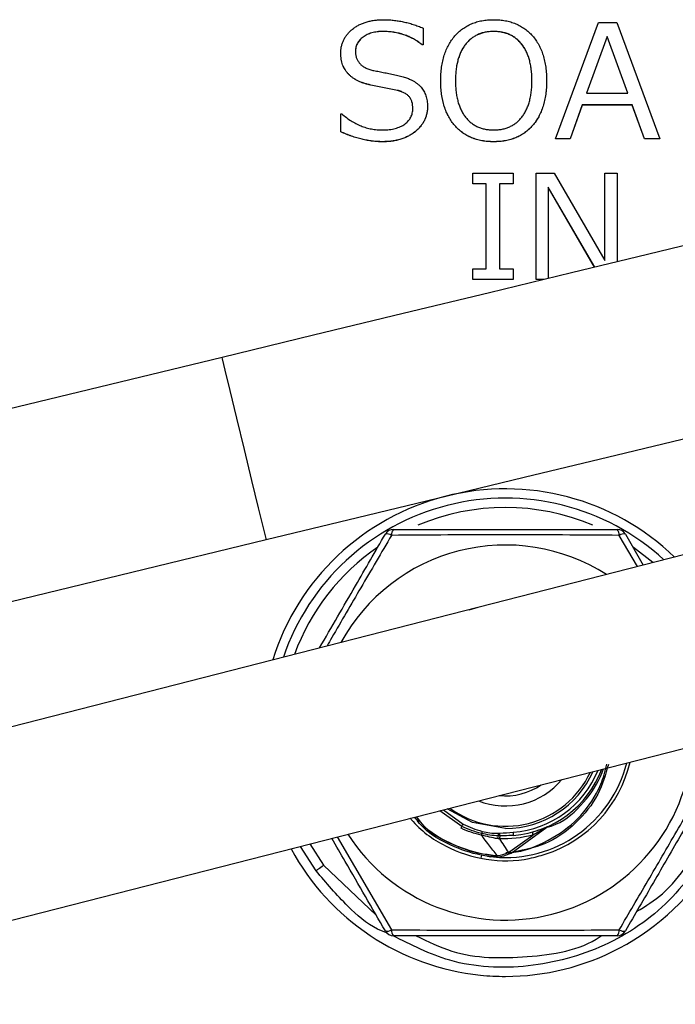
# Model space of a CAD drawing. Units: millimetres. Extents: x 108 to 1222, y 31 to 805.
# Drawn here: x 453 to 474, y 736 to 767 of the extents above; entities that cross this region are included whole.
import ezdxf

# ---------------------------------------------------------------- set-up
doc = ezdxf.new("R2010")
doc.units = ezdxf.units.MM

msp = doc.modelspace()

# ---------------------------------------------------------------- linework, layer by layer
at = {"color": 7, "linetype": 'Continuous', "lineweight": 25}
for p, q in [((466.123, 766.903), (466.123, 766.373)), ((470.357, 763.362), (471.736, 767.078)), ((471.736, 767.078), (472.322, 767.078)), ((472.322, 767.078), (473.698, 763.362)), ((464.841, 766.796), (464.841, 766.794)), ((468.383, 766.796), (468.383, 766.794)), ((472.015, 766.637), (471.353, 764.82)), ((472.015, 766.634), (471.354, 764.82)), ((472.677, 764.82), (472.015, 766.637)), ((472.015, 766.637), (472.015, 766.634)), ((472.676, 764.82), (472.015, 766.634)), ((466.123, 766.373), (466.088, 766.373)), ((466.088, 766.373), (466.088, 766.37)), ((466.123, 766.37), (466.088, 766.37)), ((466.123, 766.373), (466.123, 766.37)), ((463.489, 766.102), (463.489, 766.1)), ((465.301, 764.911), (464.45, 765.082)), ((464.45, 765.082), (464.45, 765.079)), ((465.301, 764.909), (464.45, 765.079)), ((466.688, 765.219), (466.688, 765.216)), ((470.075, 765.219), (470.075, 765.216)), ((465.301, 764.911), (465.301, 764.909)), ((471.353, 764.82), (472.677, 764.82)), ((466.264, 764.404), (466.264, 764.401)), ((471.217, 764.444), (470.826, 763.362)), ((471.217, 764.441), (470.826, 763.359)), ((472.814, 764.444), (471.217, 764.444)), ((471.217, 764.444), (471.217, 764.441)), ((472.814, 764.441), (471.217, 764.441)), ((473.204, 763.362), (472.814, 764.444)), ((472.814, 764.444), (472.814, 764.441)), ((473.204, 763.359), (472.814, 764.441)), ((463.489, 763.587), (463.489, 764.162)), ((463.489, 764.162), (463.521, 764.162)), ((463.489, 763.587), (463.489, 763.584)), ((470.826, 763.362), (470.357, 763.362)), ((470.357, 763.362), (470.357, 763.359)), ((470.826, 763.359), (470.357, 763.359)), ((470.826, 763.362), (470.826, 763.359)), ((473.698, 763.362), (473.204, 763.362)), ((473.204, 763.362), (473.204, 763.359)), ((473.698, 763.359), (473.204, 763.359)), ((473.698, 763.362), (473.698, 763.359)), ((464.818, 763.268), (464.818, 763.265)), ((468.38, 763.268), (468.38, 763.265)), ((467.71, 761.921), (467.71, 762.266)), ((467.71, 762.266), (469.004, 762.266)), ((469.004, 762.266), (469.004, 761.921)), ((469.737, 758.86), (469.737, 762.266)), ((469.737, 762.266), (470.317, 762.266)), ((470.317, 762.266), (471.936, 759.472)), ((471.936, 759.472), (471.936, 762.266)), ((471.936, 762.266), (472.33, 762.266)), ((472.33, 762.266), (472.33, 759.426)), ((468.141, 761.921), (467.71, 761.921)), ((467.71, 761.921), (467.71, 761.919)), ((468.141, 761.919), (467.71, 761.919)), ((468.141, 759.204), (468.141, 761.921)), ((469.004, 761.921), (468.572, 761.921)), ((468.572, 761.921), (468.572, 759.204)), ((469.004, 761.919), (468.572, 761.919)), ((469.004, 761.921), (469.004, 761.919)), ((471.612, 759.252), (470.125, 761.816)), ((470.125, 761.816), (470.125, 758.892)), ((471.61, 759.252), (470.125, 761.814)), ((467.71, 758.86), (467.71, 759.204)), ((467.71, 759.204), (468.141, 759.204)), ((468.572, 759.204), (469.004, 759.204)), ((469.004, 759.204), (469.004, 758.86)), ((469.004, 758.86), (467.71, 758.86)), ((467.71, 758.86), (467.71, 758.857)), ((469.004, 758.857), (467.71, 758.857)), ((469.004, 758.86), (469.004, 758.857)), ((469.99, 758.86), (469.737, 758.86)), ((469.737, 758.86), (469.737, 758.857)), ((469.979, 758.857), (469.737, 758.857)), ((459.695, 756.367), (420.236, 746.813)), ((497.98, 756.069), (420.282, 736.191)), ((421.647, 740.982), (461.107, 750.536)), ((472.595, 750.714), (473.168, 749.721)), ((421.769, 730.379), (499.467, 750.257)), ((467.592, 748.295), (467.889, 748.371)), ((467.362, 741.36), (466.66, 741.863)), ((468.937, 740.506), (470.084, 741.339)), ((468.902, 740.554), (469.632, 741.085)), ((462.7, 739.939), (462.199, 740.722))]:
    msp.add_line(p, q, dxfattribs=at)
at = {"color": 8, "linetype": 'Continuous', "lineweight": 25}
for p, q in [((472.982, 749.674), (472.399, 750.673)), ((473.476, 749.8), (472.852, 750.284)), ((466.777, 741.893), (467.403, 741.436)), ((463.379, 741.024), (465.113, 738.054)), ((462.5, 740.799), (462.942, 740.116)), ((466.897, 740.864), (467.11, 740.78)), ((468.187, 740.404), (468.289, 740.391)), ((462.942, 740.116), (464.621, 738.525))]:
    msp.add_line(p, q, dxfattribs=at)
at = {"color": 7, "linetype": 'Continuous', "lineweight": 25, "flags": 128}
for points in [[(482.05, 761.779), (481.858, 761.733), (481.288, 761.595), (480.348, 761.367), (479.055, 761.054), (477.43, 760.661), (475.502, 760.194), (473.304, 759.662), (470.873, 759.073), (468.25, 758.438), (465.481, 757.768), (462.613, 757.074), (459.695, 756.367)], [(461.107, 750.536), (464.025, 751.242), (466.893, 751.936), (469.662, 752.607), (472.284, 753.242), (474.716, 753.83), (476.914, 754.363), (478.842, 754.829), (480.467, 755.223), (481.76, 755.536), (482.7, 755.763), (483.27, 755.902), (483.462, 755.948)], [(469.016, 741.074), (469.016, 741.076), (469.015, 741.081), (469.015, 741.089), (469.014, 741.101), (469.013, 741.115), (469.011, 741.132), (469.01, 741.152), (469.008, 741.174)], [(468.351, 740.384), (468.351, 740.384)], [(462.942, 740.116), (462.895, 740.082), (462.849, 740.048), (462.807, 740.018), (462.771, 739.991), (462.74, 739.969), (462.718, 739.953), (462.704, 739.943), (462.7, 739.939)]]:
    msp.add_lwpolyline(points, dxfattribs=at)
at = {"color": 8, "linetype": 'Continuous', "lineweight": 25, "flags": 128}
for points in [[(459.793, 755.963), (459.707, 756.318), (459.695, 756.367)], [(461.107, 750.536), (461.098, 750.575), (461.016, 750.913), (460.86, 751.556), (460.649, 752.428), (460.408, 753.424), (460.166, 754.423), (459.953, 755.304), (459.793, 755.963)], [(468.756, 741.296), (467.706, 741.481), (466.896, 741.924)], [(467.991, 740.437), (467.987, 740.418), (467.984, 740.4), (467.98, 740.383), (467.977, 740.368), (467.977, 740.364)], [(468.902, 740.554), (468.916, 740.535), (468.927, 740.519), (468.934, 740.509), (468.937, 740.506), (468.937, 740.506)]]:
    msp.add_lwpolyline(points, dxfattribs=at)
at = {"color": 7, "linetype": 'Continuous', "lineweight": 25}
for centre, radius, start, end in [((468.756, 744.361), 7.8, 46.0592, 162.6421), ((468.756, 744.364), 7.5, 47.4631, 161.2381), ((465.176, 750.564), 0.3, 90, 150), ((465.342, 750.703), 0.231, 135.9061, 187.2282), ((472.169, 750.703), 0.231, 352.7713, 44.0947), ((472.335, 750.564), 0.3, 30, 90), ((464.973, 750.489), 0.231, 52.7718, 104.0946), ((472.539, 750.489), 0.231, 75.9054, 127.2282), ((468.756, 744.364), 6, 57.4178, 151.2834), ((468.756, 744.361), 7.8, 297.8415, 0.2496), ((468.756, 744.364), 6, 212.8409, 355.8603), ((468.756, 744.364), 3.3, 274.5255, 339.137), ((468.756, 744.364), 4.1, 288.1105, 346.6977), ((468.756, 744.364), 2.35, 248.4202, 320.281), ((466.721, 741.573), 0.675, 336.2119, 341.6824), ((465.012, 742.661), 2.686, 331.0404, 332.8699), ((470.173, 741.219), 0.15, 114.2646, 126.0129), ((468.784, 740.945), 0.281, 155.7605, 175.1031), ((469.279, 741.202), 0.764, 184.187, 190.6736), ((469.769, 741.139), 0.148, 163.6489, 201.6501), ((468.756, 744.361), 7.8, 208.4516, 264.1341), ((468.542, 740.406), 0.193, 171.6537, 186.6372), ((468.716, 740.441), 0.218, 15.219, 31.2397), ((468.878, 740.586), 0.1, 298.2883, 306), ((464.973, 738.238), 0.231, 255.9056, 307.2301), ((465.176, 738.164), 0.3, 210, 270), ((465.342, 738.025), 0.231, 172.7716, 224.0937), ((472.169, 738.025), 0.231, 315.9055, 7.2289), ((472.335, 738.164), 0.3, 270, 330), ((472.539, 738.238), 0.231, 232.7698, 284.0944)]:
    msp.add_arc(centre, radius, start, end, dxfattribs=at)
at = {"color": 8, "linetype": 'Continuous', "lineweight": 25}
for centre, radius, start, end in [((468.756, 744.364), 7.2, 67.103, 112.9004), ((468.756, 744.364), 7.2, 124.531, 159.6669), ((468.756, 744.364), 4, 264.6029, 345.9446), ((468.756, 744.364), 2.999, 233.7356, 334.9656), ((468.756, 744.364), 3.068, 270, 336.0148), ((468.756, 744.364), 3.2, 274.5255, 337.8632), ((468.756, 744.364), 2.026, 264.2455, 304.4558), ((468.756, 744.361), 7.8, 270, 297.8415), ((468.756, 744.361), 7.8, 264.1341, 270)]:
    msp.add_arc(centre, radius, start, end, dxfattribs=at)
at = {"color": 7, "linetype": 'Continuous', "lineweight": 25}
for points, knots in [([(463.489, 766.102), (463.49, 766.14), (463.492, 766.215), (463.51, 766.325), (463.539, 766.429), (463.582, 766.528), (463.635, 766.623), (463.702, 766.711), (463.778, 766.795), (463.867, 766.872), (463.965, 766.943), (464.07, 767.005), (464.183, 767.056), (464.303, 767.099), (464.43, 767.132), (464.565, 767.155), (464.706, 767.171), (464.803, 767.172), (464.852, 767.172)], [0, 0, 0, 0, 0.058863, 0.115726, 0.171312, 0.226539, 0.281906, 0.338568, 0.397092, 0.4581, 0.520309, 0.583207, 0.647018, 0.712634, 0.780062, 0.850145, 0.923356, 1, 1, 1, 1]), ([(464.852, 767.172), (464.905, 767.172), (465.011, 767.17), (465.171, 767.157), (465.33, 767.137), (465.489, 767.106), (465.648, 767.069), (465.807, 767.022), (465.966, 766.968), (466.071, 766.925), (466.123, 766.903)], [0, 0, 0, 0, 0.121452, 0.243233, 0.366212, 0.489785, 0.614529, 0.740993, 0.869326, 1, 1, 1, 1]), ([(466.688, 765.219), (466.689, 765.293), (466.692, 765.438), (466.713, 765.649), (466.747, 765.848), (466.798, 766.034), (466.86, 766.208), (466.939, 766.369), (467.031, 766.519), (467.137, 766.655), (467.256, 766.776), (467.385, 766.883), (467.525, 766.972), (467.676, 767.046), (467.837, 767.104), (468.009, 767.143), (468.191, 767.168), (468.316, 767.171), (468.38, 767.172)], [0, 0, 0, 0, 0.076172, 0.148375, 0.217278, 0.282859, 0.34597, 0.406876, 0.466561, 0.525465, 0.583388, 0.64033, 0.696928, 0.753675, 0.81185, 0.872001, 0.934364, 1, 1, 1, 1]), ([(468.38, 767.172), (468.444, 767.171), (468.57, 767.168), (468.752, 767.143), (468.925, 767.103), (469.086, 767.046), (469.238, 766.973), (469.378, 766.883), (469.507, 766.776), (469.626, 766.655), (469.732, 766.519), (469.824, 766.369), (469.903, 766.208), (469.965, 766.034), (470.016, 765.848), (470.05, 765.649), (470.071, 765.438), (470.074, 765.293), (470.075, 765.219)], [0, 0, 0, 0, 0.065824, 0.128375, 0.188469, 0.246824, 0.303742, 0.360285, 0.417173, 0.47504, 0.533887, 0.593516, 0.654363, 0.717413, 0.782931, 0.851768, 0.923901, 1, 1, 1, 1]), ([(464.841, 766.796), (464.809, 766.796), (464.746, 766.794), (464.654, 766.786), (464.567, 766.772), (464.484, 766.754), (464.406, 766.728), (464.334, 766.698), (464.266, 766.661), (464.202, 766.62), (464.145, 766.574), (464.096, 766.525), (464.053, 766.472), (464.019, 766.415), (463.992, 766.355), (463.973, 766.291), (463.961, 766.224), (463.96, 766.178), (463.959, 766.154)], [0, 0, 0, 0, 0.078983, 0.154605, 0.227228, 0.296519, 0.363032, 0.42784, 0.490657, 0.552504, 0.612928, 0.67003, 0.725372, 0.779425, 0.832843, 0.886988, 0.94267, 1, 1, 1, 1]), ([(464.841, 766.794), (464.809, 766.793), (464.746, 766.792), (464.654, 766.784), (464.567, 766.77), (464.484, 766.751), (464.406, 766.726), (464.334, 766.695), (464.266, 766.659), (464.202, 766.618), (464.145, 766.572), (464.096, 766.522), (464.053, 766.469), (464.019, 766.412), (463.992, 766.352), (463.973, 766.288), (463.961, 766.221), (463.96, 766.175), (463.959, 766.152)], [0, 0, 0, 0, 0.078983, 0.154605, 0.227228, 0.296519, 0.363032, 0.42784, 0.490657, 0.552504, 0.612928, 0.67003, 0.725372, 0.779425, 0.832843, 0.886988, 0.94267, 1, 1, 1, 1]), ([(466.088, 766.373), (466.044, 766.407), (465.955, 766.474), (465.813, 766.56), (465.666, 766.633), (465.512, 766.693), (465.353, 766.739), (465.187, 766.772), (465.016, 766.792), (464.9, 766.795), (464.841, 766.796)], [0, 0, 0, 0, 0.124936, 0.248025, 0.370196, 0.492396, 0.615573, 0.740652, 0.868519, 1, 1, 1, 1]), ([(466.088, 766.37), (466.044, 766.404), (465.955, 766.471), (465.813, 766.557), (465.666, 766.63), (465.512, 766.69), (465.353, 766.737), (465.187, 766.769), (465.016, 766.79), (464.9, 766.792), (464.841, 766.794)], [0, 0, 0, 0, 0.124936, 0.248025, 0.370196, 0.492396, 0.615573, 0.740652, 0.868519, 1, 1, 1, 1]), ([(468.383, 766.796), (468.336, 766.795), (468.244, 766.792), (468.11, 766.773), (467.985, 766.741), (467.867, 766.695), (467.758, 766.637), (467.656, 766.565), (467.563, 766.481), (467.478, 766.383), (467.403, 766.275), (467.337, 766.155), (467.281, 766.025), (467.237, 765.883), (467.201, 765.732), (467.176, 765.57), (467.161, 765.398), (467.159, 765.279), (467.158, 765.219)], [0, 0, 0, 0, 0.062527, 0.122012, 0.178822, 0.234338, 0.288913, 0.343333, 0.398608, 0.455559, 0.514216, 0.574345, 0.636709, 0.701934, 0.770425, 0.842893, 0.919292, 1, 1, 1, 1]), ([(468.383, 766.794), (468.336, 766.792), (468.244, 766.79), (468.11, 766.771), (467.985, 766.738), (467.867, 766.692), (467.758, 766.634), (467.656, 766.563), (467.563, 766.478), (467.478, 766.381), (467.403, 766.272), (467.337, 766.152), (467.281, 766.022), (467.237, 765.881), (467.201, 765.73), (467.176, 765.568), (467.161, 765.395), (467.159, 765.277), (467.158, 765.216)], [0, 0, 0, 0, 0.062527, 0.122012, 0.178822, 0.234338, 0.288913, 0.343333, 0.398608, 0.455559, 0.514216, 0.574345, 0.636709, 0.701934, 0.770425, 0.842893, 0.919292, 1, 1, 1, 1]), ([(469.605, 765.219), (469.604, 765.28), (469.602, 765.399), (469.587, 765.573), (469.562, 765.735), (469.526, 765.887), (469.482, 766.028), (469.427, 766.158), (469.361, 766.278), (469.285, 766.386), (469.201, 766.483), (469.107, 766.567), (469.006, 766.638), (468.896, 766.695), (468.78, 766.742), (468.654, 766.773), (468.521, 766.792), (468.43, 766.795), (468.383, 766.796)], [0, 0, 0, 0, 0.081394, 0.158151, 0.230971, 0.299492, 0.365056, 0.427319, 0.487474, 0.545889, 0.60262, 0.657702, 0.712145, 0.766591, 0.821829, 0.878582, 0.937771, 1, 1, 1, 1]), ([(469.605, 765.216), (469.604, 765.277), (469.602, 765.396), (469.587, 765.57), (469.562, 765.732), (469.526, 765.884), (469.482, 766.025), (469.427, 766.156), (469.361, 766.276), (469.285, 766.384), (469.201, 766.481), (469.107, 766.564), (469.006, 766.636), (468.896, 766.693), (468.78, 766.739), (468.654, 766.77), (468.521, 766.79), (468.43, 766.792), (468.383, 766.794)], [0, 0, 0, 0, 0.081394, 0.158151, 0.230971, 0.299492, 0.365056, 0.427319, 0.487474, 0.545889, 0.60262, 0.657702, 0.712145, 0.766591, 0.821829, 0.878582, 0.937771, 1, 1, 1, 1]), ([(464.45, 765.082), (464.412, 765.09), (464.337, 765.107), (464.229, 765.139), (464.129, 765.176), (464.035, 765.217), (463.949, 765.264), (463.869, 765.315), (463.797, 765.372), (463.732, 765.434), (463.675, 765.501), (463.625, 765.573), (463.583, 765.649), (463.548, 765.73), (463.522, 765.817), (463.503, 765.908), (463.491, 766.003), (463.489, 766.069), (463.489, 766.102)], [0, 0, 0, 0, 0.076417, 0.149656, 0.218818, 0.285067, 0.348721, 0.410151, 0.469263, 0.52733, 0.584537, 0.640806, 0.696995, 0.75409, 0.812519, 0.872525, 0.935043, 1, 1, 1, 1]), ([(464.45, 765.079), (464.412, 765.088), (464.337, 765.104), (464.229, 765.136), (464.129, 765.173), (464.035, 765.214), (463.949, 765.262), (463.869, 765.313), (463.797, 765.37), (463.732, 765.432), (463.675, 765.498), (463.625, 765.57), (463.583, 765.647), (463.548, 765.728), (463.522, 765.814), (463.503, 765.905), (463.491, 766.001), (463.489, 766.066), (463.489, 766.1)], [0, 0, 0, 0, 0.076417, 0.149656, 0.218818, 0.285067, 0.348721, 0.410151, 0.469263, 0.52733, 0.584537, 0.640806, 0.696995, 0.75409, 0.812519, 0.872525, 0.935043, 1, 1, 1, 1]), ([(463.959, 766.154), (463.961, 766.117), (463.964, 766.045), (463.99, 765.941), (464.035, 765.849), (464.096, 765.767), (464.175, 765.696), (464.271, 765.636), (464.385, 765.586), (464.468, 765.564), (464.511, 765.552)], [0, 0, 0, 0, 0.125621, 0.242919, 0.355313, 0.468351, 0.585013, 0.71095, 0.848563, 1, 1, 1, 1]), ([(464.511, 765.552), (464.566, 765.542), (464.679, 765.522), (464.852, 765.486), (465.034, 765.449), (465.19, 765.416), (465.314, 765.387), (465.402, 765.365), (465.482, 765.343), (465.556, 765.321), (465.622, 765.299), (465.682, 765.276), (465.735, 765.253), (465.795, 765.222), (465.862, 765.182), (465.934, 765.129), (465.999, 765.074), (466.057, 765.016), (466.106, 764.953), (466.149, 764.886), (466.185, 764.816), (466.214, 764.741), (466.237, 764.663), (466.252, 764.58), (466.263, 764.493), (466.264, 764.434), (466.264, 764.404)], [0, 0, 0, 0, 0.071715, 0.147825, 0.227906, 0.312027, 0.35361, 0.392426, 0.428488, 0.461207, 0.491614, 0.519045, 0.543839, 0.565907, 0.60621, 0.644486, 0.681057, 0.71595, 0.750182, 0.784047, 0.817856, 0.852215, 0.88745, 0.923492, 0.961076, 1, 1, 1, 1]), ([(468.38, 763.268), (468.316, 763.269), (468.19, 763.272), (468.008, 763.297), (467.836, 763.337), (467.674, 763.393), (467.524, 763.467), (467.383, 763.556), (467.254, 763.662), (467.136, 763.783), (467.03, 763.919), (466.938, 764.067), (466.861, 764.229), (466.797, 764.403), (466.748, 764.589), (466.713, 764.788), (466.692, 764.999), (466.689, 765.144), (466.688, 765.219)], [0, 0, 0, 0, 0.065908, 0.128539, 0.188464, 0.24681, 0.303574, 0.360055, 0.416855, 0.474621, 0.533345, 0.592835, 0.65365, 0.716867, 0.782404, 0.851328, 0.923553, 1, 1, 1, 1]), ([(468.38, 763.265), (468.316, 763.267), (468.19, 763.27), (468.008, 763.294), (467.836, 763.335), (467.674, 763.391), (467.524, 763.465), (467.383, 763.553), (467.254, 763.659), (467.136, 763.781), (467.03, 763.916), (466.938, 764.065), (466.861, 764.226), (466.797, 764.4), (466.748, 764.587), (466.713, 764.785), (466.692, 764.997), (466.689, 765.142), (466.688, 765.216)], [0, 0, 0, 0, 0.065908, 0.128539, 0.188464, 0.24681, 0.303574, 0.360055, 0.416855, 0.474621, 0.533345, 0.592835, 0.65365, 0.716867, 0.782404, 0.851328, 0.923553, 1, 1, 1, 1]), ([(467.158, 765.219), (467.159, 765.158), (467.161, 765.04), (467.176, 764.867), (467.202, 764.706), (467.237, 764.555), (467.281, 764.414), (467.337, 764.284), (467.402, 764.164), (467.478, 764.056), (467.563, 763.959), (467.656, 763.875), (467.758, 763.803), (467.867, 763.744), (467.985, 763.7), (468.11, 763.667), (468.244, 763.648), (468.336, 763.645), (468.383, 763.644)], [0, 0, 0, 0, 0.080795, 0.157276, 0.229499, 0.298064, 0.36305, 0.42548, 0.485674, 0.544127, 0.600894, 0.656228, 0.710894, 0.765527, 0.820986, 0.877857, 0.937406, 1, 1, 1, 1]), ([(470.075, 765.219), (470.074, 765.145), (470.071, 765), (470.05, 764.79), (470.015, 764.592), (469.965, 764.406), (469.902, 764.232), (469.824, 764.07), (469.732, 763.922), (469.626, 763.785), (469.507, 763.664), (469.379, 763.557), (469.237, 763.468), (469.087, 763.394), (468.925, 763.337), (468.752, 763.297), (468.57, 763.272), (468.444, 763.269), (468.38, 763.268)], [0, 0, 0, 0, 0.07592, 0.148121, 0.216528, 0.282108, 0.344981, 0.406112, 0.465583, 0.524486, 0.582408, 0.639349, 0.695945, 0.753027, 0.811353, 0.871504, 0.934114, 1, 1, 1, 1]), ([(470.075, 765.216), (470.074, 765.142), (470.071, 764.998), (470.05, 764.787), (470.015, 764.589), (469.965, 764.403), (469.902, 764.229), (469.824, 764.068), (469.732, 763.919), (469.626, 763.783), (469.507, 763.661), (469.379, 763.554), (469.237, 763.465), (469.087, 763.391), (468.925, 763.335), (468.752, 763.294), (468.57, 763.27), (468.444, 763.267), (468.38, 763.265)], [0, 0, 0, 0, 0.07592, 0.148121, 0.216528, 0.282108, 0.344981, 0.406112, 0.465583, 0.524486, 0.582408, 0.639349, 0.695945, 0.753027, 0.811353, 0.871504, 0.934114, 1, 1, 1, 1]), ([(468.383, 763.644), (468.43, 763.645), (468.521, 763.648), (468.654, 763.667), (468.779, 763.7), (468.897, 763.745), (469.006, 763.803), (469.108, 763.875), (469.201, 763.959), (469.285, 764.056), (469.361, 764.164), (469.427, 764.284), (469.482, 764.414), (469.527, 764.555), (469.561, 764.706), (469.587, 764.867), (469.602, 765.04), (469.604, 765.158), (469.605, 765.219)], [0, 0, 0, 0, 0.062337, 0.121627, 0.178559, 0.233774, 0.288466, 0.343191, 0.398585, 0.455413, 0.51393, 0.574188, 0.636558, 0.701613, 0.770252, 0.842554, 0.919118, 1, 1, 1, 1]), ([(465.794, 764.334), (465.793, 764.371), (465.791, 764.441), (465.77, 764.541), (465.736, 764.629), (465.695, 764.693), (465.654, 764.736), (465.619, 764.767), (465.578, 764.796), (465.533, 764.823), (465.482, 764.848), (465.426, 764.871), (465.366, 764.893), (465.323, 764.905), (465.301, 764.911)], [0, 0, 0, 0, 0.133101, 0.253554, 0.364498, 0.469442, 0.522361, 0.578481, 0.637808, 0.701337, 0.768233, 0.840791, 0.917322, 1, 1, 1, 1]), ([(465.794, 764.331), (465.793, 764.368), (465.791, 764.439), (465.77, 764.539), (465.736, 764.626), (465.695, 764.69), (465.654, 764.734), (465.619, 764.765), (465.578, 764.793), (465.533, 764.82), (465.482, 764.845), (465.426, 764.869), (465.366, 764.89), (465.323, 764.902), (465.301, 764.909)], [0, 0, 0, 0, 0.133101, 0.253554, 0.364498, 0.469442, 0.522361, 0.578481, 0.637808, 0.701337, 0.768233, 0.840791, 0.917322, 1, 1, 1, 1]), ([(466.264, 764.404), (466.264, 764.364), (466.262, 764.285), (466.241, 764.169), (466.211, 764.059), (466.167, 763.954), (466.111, 763.854), (466.042, 763.76), (465.961, 763.671), (465.869, 763.588), (465.766, 763.512), (465.654, 763.448), (465.534, 763.391), (465.406, 763.347), (465.271, 763.311), (465.127, 763.285), (464.975, 763.271), (464.871, 763.269), (464.818, 763.268)], [0, 0, 0, 0, 0.058303, 0.114803, 0.170108, 0.225043, 0.28039, 0.336415, 0.394836, 0.4553, 0.517394, 0.58032, 0.644248, 0.709782, 0.777717, 0.848495, 0.922435, 1, 1, 1, 1]), ([(466.264, 764.401), (466.264, 764.361), (466.262, 764.282), (466.241, 764.167), (466.211, 764.056), (466.167, 763.951), (466.111, 763.852), (466.042, 763.757), (465.961, 763.669), (465.869, 763.586), (465.766, 763.51), (465.654, 763.445), (465.534, 763.388), (465.406, 763.344), (465.271, 763.309), (465.127, 763.283), (464.975, 763.268), (464.871, 763.266), (464.818, 763.265)], [0, 0, 0, 0, 0.058303, 0.114803, 0.170108, 0.225043, 0.28039, 0.336415, 0.394836, 0.4553, 0.517394, 0.58032, 0.644248, 0.709782, 0.777717, 0.848495, 0.922435, 1, 1, 1, 1]), ([(464.83, 763.644), (464.866, 763.645), (464.937, 763.646), (465.041, 763.655), (465.139, 763.669), (465.231, 763.69), (465.317, 763.716), (465.396, 763.749), (465.47, 763.788), (465.538, 763.831), (465.598, 763.881), (465.65, 763.934), (465.695, 763.991), (465.732, 764.052), (465.76, 764.117), (465.779, 764.186), (465.792, 764.258), (465.794, 764.308), (465.794, 764.334)], [0, 0, 0, 0, 0.082364, 0.16056, 0.23488, 0.305125, 0.372769, 0.437421, 0.499214, 0.559907, 0.618421, 0.674297, 0.728239, 0.781024, 0.833991, 0.887503, 0.942465, 1, 1, 1, 1]), ([(463.521, 764.162), (463.569, 764.12), (463.664, 764.039), (463.816, 763.934), (463.973, 763.844), (464.135, 763.771), (464.302, 763.714), (464.473, 763.674), (464.65, 763.649), (464.769, 763.646), (464.83, 763.644)], [0, 0, 0, 0, 0.13194, 0.25993, 0.38496, 0.507626, 0.629485, 0.751178, 0.874318, 1, 1, 1, 1]), ([(464.818, 763.268), (464.765, 763.269), (464.658, 763.271), (464.496, 763.286), (464.333, 763.312), (464.167, 763.346), (464, 763.392), (463.831, 763.446), (463.659, 763.511), (463.546, 763.561), (463.489, 763.587)], [0, 0, 0, 0, 0.115878, 0.233249, 0.353116, 0.475795, 0.601387, 0.73034, 0.863271, 1, 1, 1, 1]), ([(464.818, 763.265), (464.765, 763.266), (464.658, 763.268), (464.496, 763.284), (464.333, 763.309), (464.167, 763.343), (464, 763.39), (463.831, 763.444), (463.659, 763.508), (463.546, 763.559), (463.489, 763.584)], [0, 0, 0, 0, 0.115878, 0.233249, 0.353116, 0.475795, 0.601387, 0.73034, 0.863271, 1, 1, 1, 1]), ([(465.176, 750.864), (465.766, 750.864), (466.357, 750.864), (467.545, 750.864), (468.141, 750.864), (469.339, 750.864), (469.941, 750.864), (471.147, 750.864), (471.743, 750.864), (472.335, 750.864)], [0, 0, 0, 0, 0.25, 0.25, 0.5, 0.5, 0.75, 0.75, 1, 1, 1, 1]), ([(462.814, 747.073), (463.197, 747.737), (463.906, 748.964), (464.598, 750.163), (464.916, 750.714)], [0, 0, 0, 0, 0.540844, 1, 1, 1, 1]), ([(472.399, 750.673), (471.8, 750.678), (471.196, 750.682), (469.977, 750.689), (469.364, 750.69), (468.135, 750.69), (467.524, 750.688), (466.312, 750.682), (465.711, 750.678), (465.113, 750.673)], [0, 0, 0, 0, 0.25, 0.25, 0.5, 0.5, 0.75, 0.75, 1, 1, 1, 1]), ([(472.399, 738.054), (472.702, 738.57), (473.007, 739.091), (473.622, 740.143), (473.93, 740.673), (474.545, 741.738), (474.849, 742.268), (475.449, 743.32), (475.746, 743.843), (476.042, 744.364)], [0, 0, 0, 0, 0.25, 0.25, 0.5, 0.5, 0.75, 0.75, 1, 1, 1, 1]), ([(476.175, 744.214), (475.88, 743.703), (475.584, 743.191), (474.99, 742.162), (474.692, 741.646), (474.093, 740.609), (473.792, 740.087), (473.189, 739.043), (472.891, 738.526), (472.595, 738.014)], [0, 0, 0, 0, 0.25, 0.25, 0.5, 0.5, 0.75, 0.75, 1, 1, 1, 1]), ([(470.059, 741.321), (470.165, 741.353), (470.632, 741.498), (471.29, 742.108), (471.743, 742.77), (471.881, 743.164), (471.894, 743.202)], [0, 0, 0, 0, 0.122618, 0.538508, 0.954394, 1, 1, 1, 1]), ([(465.712, 741.621), (465.723, 741.607), (466.024, 741.237), (466.811, 740.677), (468.129, 740.233), (469.251, 740.246), (469.862, 740.419), (470.03, 740.467)], [0, 0, 0, 0, 0.011467, 0.303813, 0.596159, 0.888505, 1, 1, 1, 1]), ([(468.351, 740.384), (468.267, 740.394), (467.847, 740.445), (467.019, 740.716), (466.217, 741.155), (465.906, 741.589), (465.857, 741.658)], [0, 0, 0, 0, 0.087972, 0.442546, 0.911831, 1, 1, 1, 1]), ([(465.908, 741.671), (465.951, 741.611), (466.252, 741.191), (467.038, 740.764), (467.854, 740.495), (468.269, 740.444), (468.351, 740.434)], [0, 0, 0, 0, 0.078479, 0.552666, 0.911064, 1, 1, 1, 1]), ([(468.36, 740.433), (468.278, 740.443), (467.863, 740.493), (467.046, 740.76), (466.257, 741.187), (465.953, 741.609), (465.909, 741.671)], [0, 0, 0, 0, 0.088625, 0.445899, 0.918916, 1, 1, 1, 1]), ([(470.085, 741.343), (470.082, 741.342), (470.049, 741.327), (469.904, 741.266), (469.759, 741.221), (469.656, 741.189)], [0, 0, 0, 0, 0.037373, 0.318778, 1, 1, 1, 1]), ([(470.112, 741.355), (470.111, 741.355), (470.11, 741.354), (470.099, 741.349), (470.087, 741.344), (470.077, 741.34), (470.074, 741.339)], [0, 0, 0, 0, 0.240489, 0.502144, 0.867043, 1, 1, 1, 1]), ([(468.491, 740.431), (468.447, 740.487), (468.36, 740.599), (468.222, 740.778), (468.096, 740.939), (468.015, 741.045), (467.984, 741.085)], [0, 0, 0, 0, 0.262915, 0.518907, 0.821168, 1, 1, 1, 1]), ([(468.504, 740.969), (468.417, 740.98), (468.331, 740.998), (468.158, 741.039), (468.071, 741.062), (467.984, 741.085)], [0, 0, 0, 0, 0.5, 0.5, 1, 1, 1, 1]), ([(469.016, 741.074), (468.917, 741.066), (468.818, 741.062), (468.718, 741.06), (468.675, 741.059), (468.632, 741.059), (468.589, 741.059)], [0, 0, 0, 0, 0.0003001613, 0.0003001613, 0.0003001613, 0.0004301219, 0.0004301219, 0.0004301219, 0.0004301219]), ([(464.916, 738.014), (464.49, 738.751), (463.924, 739.732), (463.347, 740.731), (463.204, 740.979)], [0, 0, 0, 0, 0.75204, 1, 1, 1, 1]), ([(464.982, 737.94), (464.875, 737.983), (464.397, 738.176), (463.612, 738.867), (463.027, 739.554), (462.7, 739.939)], [0, 0, 0, 0, 0.113, 0.50329, 1, 1, 1, 1]), ([(474.811, 739.939), (474.548, 739.614), (473.754, 738.636), (471.968, 737.431), (469.509, 736.769), (467.092, 736.877), (465.741, 737.566), (465.144, 737.87)], [0, 0, 0, 0, 0.116097, 0.349241, 0.582357, 0.815378, 1, 1, 1, 1]), ([(465.113, 738.054), (465.712, 738.049), (466.315, 738.045), (467.534, 738.039), (468.147, 738.037), (469.376, 738.037), (469.987, 738.039), (471.199, 738.045), (471.8, 738.049), (472.399, 738.054)], [0, 0, 0, 0, 0.25, 0.25, 0.5, 0.5, 0.75, 0.75, 1, 1, 1, 1]), ([(472.335, 737.864), (471.745, 737.864), (471.154, 737.864), (469.966, 737.864), (469.37, 737.864), (468.173, 737.864), (467.57, 737.864), (466.364, 737.864), (465.768, 737.864), (465.176, 737.864)], [0, 0, 0, 0, 0.25, 0.25, 0.5, 0.5, 0.75, 0.75, 1, 1, 1, 1])]:
    msp.add_open_spline(points, degree=3, knots=knots, dxfattribs=at)
at = {"color": 8, "linetype": 'Continuous', "lineweight": 25}
for points, knots in [([(465.113, 750.673), (464.786, 750.117), (464.155, 749.04), (463.455, 747.842), (463.102, 747.222), (463.051, 747.133)], [0, 0, 0, 0, 0.477899, 0.924835, 1, 1, 1, 1]), ([(468.775, 740.529), (468.781, 740.529), (469.198, 740.502), (469.999, 740.81), (471.001, 741.449), (471.618, 742.254), (471.9, 742.915), (471.976, 743.239), (472.003, 743.356)], [0, 0, 0, 0, 0.003657, 0.27388, 0.531768, 0.782138, 0.921693, 1, 1, 1, 1]), ([(472.052, 743.346), (471.958, 743.02), (471.754, 742.318), (471.03, 741.428), (470.098, 740.758), (469.374, 740.612), (469.046, 740.546)], [0, 0, 0, 0, 0.231282, 0.497612, 0.771767, 1, 1, 1, 1]), ([(470.085, 741.34), (470.086, 741.34), (470.081, 741.337), (470.073, 741.332), (470.069, 741.33), (470.056, 741.322), (470.046, 741.316), (470.019, 741.3), (470, 741.289), (469.943, 741.255), (469.905, 741.233), (469.789, 741.168), (469.711, 741.126), (469.632, 741.085)], [0, 0, 0, 0, 0.03125, 0.03125, 0.0625, 0.0625, 0.125, 0.125, 0.25, 0.25, 0.5, 0.5, 1, 1, 1, 1]), ([(472.955, 738.638), (473.243, 738.813), (473.876, 739.199), (474.325, 739.792), (474.569, 740.116)], [0, 0, 0, 0, 0.45417, 1, 1, 1, 1]), ([(465.903, 737.864), (466.279, 737.677), (467.383, 737.13), (469.449, 737.138), (471.142, 737.383), (471.818, 737.854), (471.833, 737.864)], [0, 0, 0, 0, 0.203014, 0.597111, 0.991368, 1, 1, 1, 1])]:
    msp.add_open_spline(points, degree=3, knots=knots, dxfattribs=at)
at = {"color": 7, "linetype": 'Continuous', "lineweight": 25}
for points in [[(467.984, 741.085), (467.762, 741.132), (467.546, 741.205), (467.339, 741.3)], [(467.992, 741.136), (467.775, 741.188), (467.564, 741.263), (467.362, 741.36)], [(467.403, 741.436), (467.598, 741.338), (467.801, 741.26), (468.012, 741.202)], [(467.992, 741.136), (467.99, 741.123), (467.988, 741.105), (467.984, 741.085)], [(468.012, 741.202), (468.004, 741.175), (467.997, 741.152), (467.992, 741.136)], [(468.528, 741.06), (468.347, 741.064), (468.168, 741.094), (467.992, 741.136)], [(468.012, 741.202), (468.177, 741.156), (468.346, 741.138), (468.517, 741.146)], [(468.517, 741.146), (468.537, 741.147), (468.557, 741.148), (468.577, 741.149)], [(468.589, 741.059), (468.569, 741.059), (468.548, 741.06), (468.528, 741.06)], [(469.632, 741.085), (469.281, 740.987), (468.92, 740.947), (468.562, 740.962)], [(468.589, 741.059), (468.578, 741.044), (468.568, 741.007), (468.562, 740.962)], [(468.577, 741.149), (468.72, 741.157), (468.864, 741.162), (469.008, 741.174)], [(468.589, 741.059), (468.585, 741.075), (468.581, 741.107), (468.577, 741.149)], [(468.562, 740.962), (468.543, 740.964), (468.523, 740.966), (468.504, 740.969)], [(468.562, 740.962), (468.659, 740.817), (468.756, 740.672), (468.851, 740.529)], [(468.351, 740.434), (468.398, 740.43), (468.445, 740.428), (468.491, 740.431)], [(468.504, 740.38), (468.453, 740.378), (468.402, 740.379), (468.351, 740.384)], [(468.491, 740.431), (468.615, 740.441), (468.739, 740.475), (468.851, 740.529)], [(468.504, 740.38), (468.5, 740.38), (468.495, 740.4), (468.491, 740.431)], [(468.869, 740.47), (468.755, 740.418), (468.63, 740.387), (468.504, 740.38)], [(468.851, 740.529), (468.868, 740.537), (468.885, 740.545), (468.902, 740.554)], [(468.869, 740.47), (468.872, 740.472), (468.865, 740.496), (468.851, 740.529)], [(468.926, 740.498), (468.907, 740.488), (468.889, 740.479), (468.869, 740.47)]]:
    msp.add_open_spline(points, degree=3, dxfattribs=at)

doc.saveas('drawing.dxf')
